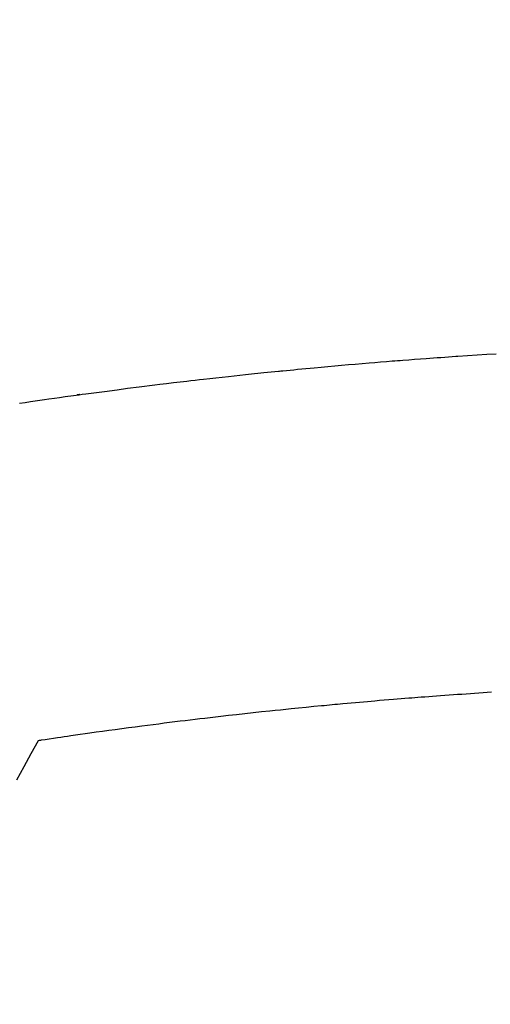
# Model space of a CAD drawing. Units: millimetres. Extents: x -109 to 26472, y -120 to 8847.
# Drawn here: x 15556 to 15565, y 7021 to 7040 of the extents above; entities that cross this region are included whole.
import ezdxf

# ---------------------------------------------------------------- set-up
doc = ezdxf.new("R2010")
doc.units = ezdxf.units.MM
doc.layers.add('150-機器', color=8, linetype='Continuous')
doc.layers.add('160-文字', color=254, linetype='Continuous')
doc.styles.add('KH001', font='txt')
doc.dimstyles.new('KH1xx030', dxfattribs={"dimscale": 30, "dimtxt": 2, "dimasz": 0.6, "dimexe": 0.3, "dimexo": 1.2, "dimgap": 0.5, "dimtad": 3, "dimdec": 1, "dimdsep": 46, "dimlunit": 6, "dimtxsty": 'KH001', "dimblk": 'DOT', "dimcen": 1, "dimdle": 1, "dimclrd": 256, "dimclre": 256, "dimclrt": 256, "dimadec": 0, "dimazin": 0, "dimtfac": 1, "dimtdec": 1, "dimtix": 1, "dimtmove": 2, "dimatfit": 3, "dimldrblk": 'CLOSEDBLANK', "dimfxl": 1, "dimtolj": 1, "dimtzin": 0, "dimlwd": -1, "dimlwe": -1, "dimarcsym": 0})

# ---------------------------------------------------------------- blocks, each defined once
blk = doc.blocks.new('F402_H')
at = {"layer": '150-機器', "color": 13, "linetype": 'Continuous'}
for points in [[(16.166, -260.737), (16.057, -260.721), (15.949, -260.705), (15.86, -260.692), (15.771, -260.679), (15.682, -260.666), (15.593, -260.653), (15.488, -260.638), (15.392, -260.624), (15.278, -260.608), (15.118, -260.587), (15.069, -260.58), (15.025, -260.574), (14.997, -260.571), (14.999, -260.571), (15.007, -260.572), (15.018, -260.573), (15.029, -260.574), (15.038, -260.576), (15.044, -260.576), (15.009, -260.572), (14.948, -260.564), (14.88, -260.555), (14.519, -260.507), (14.271, -260.475), (14.068, -260.448), (13.843, -260.419), (13.743, -260.406), (13.643, -260.394), (13.543, -260.381), (13.443, -260.369), (13.312, -260.353), (13.181, -260.338), (13.051, -260.323), (12.92, -260.307), (12.84, -260.298), (12.759, -260.288), (12.678, -260.279), (12.598, -260.269), (12.477, -260.256), (12.356, -260.242), (12.235, -260.229), (12.114, -260.216), (12.003, -260.204), (11.891, -260.192), (11.78, -260.181), (11.668, -260.169), (11.608, -260.162), (11.547, -260.156), (11.487, -260.149), (11.426, -260.143), (11.355, -260.136), (11.284, -260.129), (11.213, -260.122), (11.142, -260.115), (11.121, -260.113), (11.101, -260.111), (11.08, -260.109), (11.06, -260.107), (10.989, -260.1), (10.918, -260.093), (10.847, -260.086), (10.776, -260.079), (10.694, -260.071), (10.613, -260.063), (10.531, -260.056), (10.45, -260.048), (10.317, -260.036), (10.185, -260.024), (10.052, -260.012), (9.92, -260), (9.787, -259.988), (9.654, -259.977), (9.521, -259.966), (9.388, -259.954), (9.276, -259.945), (9.163, -259.936), (9.05, -259.926), (8.938, -259.917), (8.886, -259.913), (8.835, -259.909), (8.784, -259.905), (8.732, -259.901), (8.619, -259.893), (8.506, -259.884), (8.393, -259.876), (8.28, -259.867), (8.209, -259.862), (8.137, -259.857), (8.065, -259.852), (7.993, -259.847), (7.921, -259.842), (7.849, -259.837), (7.777, -259.832), (7.705, -259.827), (7.695, -259.826), (7.684, -259.825), (7.674, -259.824), (7.664, -259.824), (7.478, -259.811), (7.293, -259.798), (7.107, -259.787), (6.921, -259.776)], [(7.012, -266.348), (7.095, -266.353), (7.177, -266.359), (7.259, -266.364), (7.341, -266.37), (7.424, -266.375), (7.506, -266.381), (7.588, -266.387), (7.671, -266.392), (7.753, -266.398), (7.835, -266.404), (7.917, -266.41), (8, -266.416), (8.082, -266.422), (8.156, -266.428), (8.231, -266.434), (8.306, -266.439), (8.38, -266.445), (8.44, -266.45), (8.499, -266.454), (8.559, -266.458), (8.619, -266.463), (8.693, -266.469), (8.767, -266.475), (8.841, -266.481), (8.916, -266.487), (9.005, -266.494), (9.094, -266.502), (9.184, -266.509), (9.273, -266.517), (9.347, -266.523), (9.421, -266.53), (9.496, -266.536), (9.57, -266.543), (9.652, -266.55), (9.733, -266.558), (9.815, -266.565), (9.896, -266.573), (9.948, -266.577), (9.999, -266.582), (10.051, -266.587), (10.103, -266.592), (10.154, -266.597), (10.206, -266.602), (10.258, -266.607), (10.31, -266.612), (10.458, -266.626), (10.605, -266.64), (10.753, -266.655), (10.9, -266.669), (11.003, -266.68), (11.106, -266.691), (11.209, -266.701), (11.312, -266.712), (11.474, -266.729), (11.635, -266.747), (11.796, -266.764), (11.958, -266.782), (12.111, -266.8), (12.264, -266.817), (12.418, -266.835), (12.571, -266.853), (12.666, -266.864), (12.761, -266.875), (12.855, -266.886), (12.95, -266.898), (13.052, -266.91), (13.154, -266.923), (13.255, -266.936), (13.357, -266.949), (13.465, -266.963), (13.574, -266.976), (13.682, -266.99), (13.791, -267.005), (13.921, -267.022), (14.051, -267.039), (14.181, -267.056), (14.31, -267.073), (14.433, -267.09), (14.555, -267.107), (14.678, -267.124), (14.8, -267.141), (14.893, -267.154), (14.986, -267.167), (15.079, -267.181), (15.172, -267.194), (15.236, -267.203), (15.301, -267.213), (15.365, -267.222), (15.429, -267.232), (15.508, -267.243), (15.587, -267.255), (15.665, -267.267), (15.744, -267.279), (15.758, -267.281), (15.772, -267.283), (15.786, -267.286), (15.8, -267.288)], [(15.8, -267.288), (15.942, -267.541), (16.082, -267.795), (16.22, -268.05)]]:
    blk.add_lwpolyline(points, dxfattribs=at)
blk = doc.blocks.new('_ClosedBlank')
at = {"color": 0, "linetype": 'ByBlock', "lineweight": -2}
for p, q in [((-1, 0.1667), (0, 0)), ((-1, 0.1667), (-1, -0.1667)), ((0, 0), (-1, -0.1667))]:
    blk.add_line(p, q, dxfattribs=at)
blk = doc.blocks.new('_Dot')
at = {"color": 0, "linetype": 'ByBlock', "lineweight": -2}
blk.add_line((-0.5, 0), (-1, 0), dxfattribs=at)
at = {"color": 0, "linetype": 'ByBlock', "const_width": 0.5}
blk.add_lwpolyline([(-0.25, 0, 1), (0.25, 0, 1)], format="xyb", close=True, dxfattribs=at)

msp = doc.modelspace()

# ---------------------------------------------------------------- linework, layer by layer
at = {"layer": '150-機器', "color": 13}
for radius in [90.5, 80.5]:
    msp.add_circle((15572.159, 7088.194), radius, dxfattribs=at)

# ---------------------------------------------------------------- block references
at = {"layer": '150-機器', "xscale": -1}
msp.add_blockref('F402_H', (15572.174, 7293.404), dxfattribs=at)

# ---------------------------------------------------------------- leaders
at = {"layer": '160-文字', "annotation_type": 0, "has_hookline": 1, "hookline_direction": 1}
for points, text_width in [([(15882.145, 7293.194), (16101.686, 5035.857), (16083.686, 5035.857)], 1009.949), ([(15796.062, 7286.552), (15749.13, 5349.71), (15731.13, 5349.71)], 1266.091)]:
    msp.add_leader(points, dimstyle='KH1xx030', override={"dimgap": 0.5, "dimtad": 1}, dxfattribs=dict(at, text_width=text_width))

doc.saveas('drawing.dxf')
